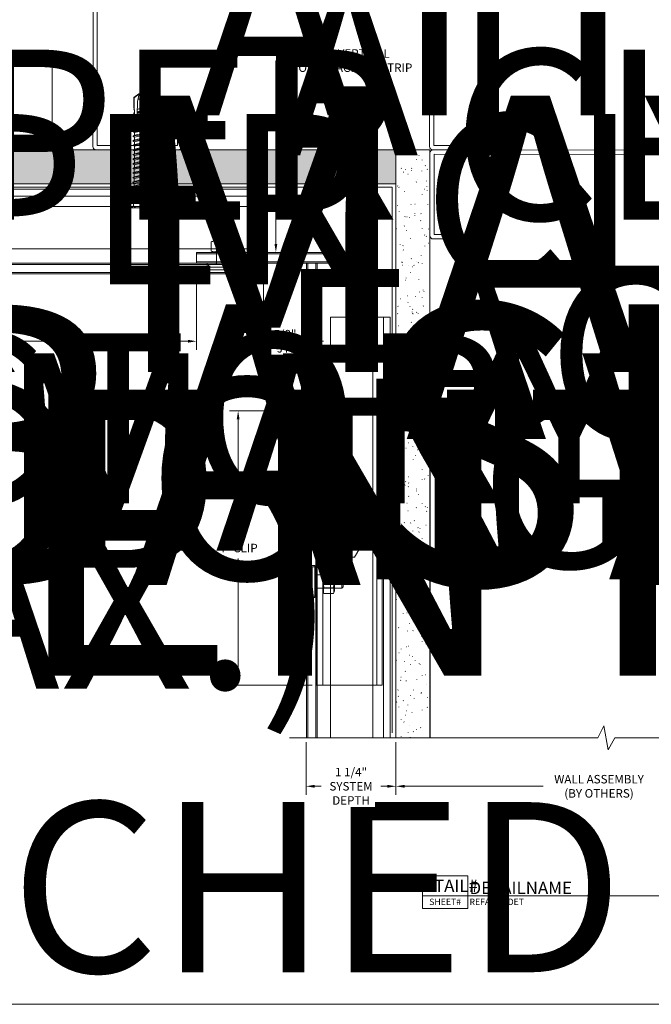
# Model space of a CAD drawing. Units: inches. Extents: x 0 to 36421, y -3 to 11861.
# Drawn here: x 35790 to 35799, y 11831 to 11845 of the extents above; entities that cross this region are included whole.
import ezdxf
from ezdxf.enums import TextEntityAlignment as Align

# ---------------------------------------------------------------- set-up
doc = ezdxf.new("R2018")
doc.units = ezdxf.units.IN
doc.header["$MEASUREMENT"] = 0
doc.header["$PDSIZE"] = -100
doc.layers.get('0').update_dxf_attribs({"lineweight": 0})
doc.styles.add('(1) 1in_1in', font='arial.ttf', dxfattribs={"height": 0.125})
doc.styles.get("Standard").update_dxf_attribs({"font": 'arial.ttf'})
doc.styles.add('std-12', font='REFSAN.TTF')
pattern_1 = [(0, (-2.315965455937576, 0.01), (0.005, 0.5), [0.005, -0.5]), (10, (-2.155965455937576, 0.02), (-0.08190005006840413, 0.4932721173944387), [0.004999999999999997, -0.4999999999999998]), (20, (-2.245965455937576, 0.13), (-0.1663116085589048, 0.4715564111095826), [0.005, -0.5]), (30, (-2.135965455937575, 0.21), (-0.2456698729810778, 0.4355127018922194), [0.005, -0.5]), (40, (-2.265965455937575, 0.24), (-0.3175635826276748, 0.3862361596079217), [0.004999999999999997, -0.4999999999999998]), (49.99999999999999, (-2.225965455937576, 0.36), (-0.3798082835110563, 0.3252240270588646), [0.005, -0.5]), (59.99999999999999, (-2.295965455937576, 0.45), (-0.4305127018922193, 0.2543301270189223), [0.005, -0.5]), (70, (-2.135965455937575, 0.44), (-0.4681362096763258, 0.175708534766764), [0.004999999999999997, -0.4999999999999998]), (80, (-2.015965455937575, 0.46), (-0.4915356356177694, 0.09174812759852624), [0.004999999999999997, -0.4999999999999998]), (90, (-1.955965455937576, 0.34), (-0.5, 0.00500000000000003), [0.005, -0.5]), (99.99999999999994, (-1.855965455937576, 0.33), (-0.4932721173944387, -0.08190005006840412), [0.004999999999999998, -0.4999999999999999]), (110, (-1.855965455937576, 0.15), (-0.4715564111095826, -0.1663116085589048), [0.004999999999999999, -0.4999999999999999]), (120, (-1.945965455937575, 0.09), (-0.4355127018922194, -0.2456698729810777), [0.004999999999999997, -0.4999999999999998]), (130, (-2.085965455937576, 0.12), (-0.3862361596079217, -0.3175635826276748), [0.005, -0.5]), (140, (-1.995965455937575, 0.21), (-0.3252240270588646, -0.3798082835110563), [0.005, -0.5]), (150, (-2.085965455937576, 0.3), (-0.2543301270189222, -0.4305127018922194), [0.005, -0.5]), (160.0000000000001, (-1.875965455937576, 0.02), (-0.1757085347667642, -0.4681362096763257), [0.005, -0.5])]

# ---------------------------------------------------------------- blocks, each defined once
blk = doc.blocks.new('*U1039')
at = {"lineweight": 0, "flags": 104}
for tag, p in [('FASTOC2', (-0.06304458532918789, 0.1252387225313372)), ('FASTOC3', (-0.06094389721591997, -0.03322255687093742))]:
    blk.add_attdef(tag, text='', height=0.09375, dxfattribs=at).set_placement(p, align=Align.TOP_RIGHT)
at = {"lineweight": 0}
blk.add_attdef('1', text='', height=0.09375, dxfattribs=at).set_placement((0.1439387347550891, -0.04493639947236261), align=Align.CENTER)
blk = doc.blocks.new('*U1040')
at = {"lineweight": 0, "flags": 104}
for tag, p in [('FASTOC2', (-0.06304458532918789, 0.1252387225313372)), ('FASTOC3', (-0.06094389721591997, -0.03322255687093742))]:
    blk.add_attdef(tag, text='', height=0.09375, dxfattribs=at).set_placement(p, align=Align.TOP_RIGHT)
at = {"lineweight": 0}
blk.add_attdef('1', text='', height=0.09375, dxfattribs=at).set_placement((0.1439387347550891, -0.04493639947236261), align=Align.CENTER)
blk = doc.blocks.new('*U1027')
at = {"lineweight": 0, "flags": 104}
for tag, p in [('FASTOC', (0.3422033770650212, 0.1252387225313372)), ('FASTOC1', (0.3422033770650212, -0.03322255687093742))]:
    blk.add_attdef(tag, text='', height=0.09375, dxfattribs=at).set_placement(p, align=Align.TOP_LEFT)
at = {"lineweight": 0}
blk.add_attdef('1', text='', height=0.09375, dxfattribs=at).set_placement((0.1439387347550891, -0.04493639947236261), align=Align.CENTER)
blk = doc.blocks.new('*U1031')
at = {"lineweight": 0, "flags": 104}
for tag, p in [('FASTOC', (0.3422033770650212, 0.1252387225313372)), ('FASTOC1', (0.3422033770650212, -0.03322255687093742))]:
    blk.add_attdef(tag, text='', height=0.09375, dxfattribs=at).set_placement(p, align=Align.TOP_LEFT)
at = {"lineweight": 0}
blk.add_attdef('1', text='', height=0.09375, dxfattribs=at).set_placement((0.1439387347550891, -0.04493639947236261), align=Align.CENTER)
blk = doc.blocks.new('*U1028')
at = {"lineweight": 0}
blk.add_lwpolyline([(-0.2652514876953646, -1.812239670674619, 0, 0.03125, 0), (-0.2652514876953644, -1.711928315276207, 0, 0, 0), (-0.2652514876953598, 6.938893903907228e-17, 0, 0, 0)], format="xyseb", dxfattribs=at)
at = {"lineweight": 0, "flags": 104}
for tag, p in [('FASTOC', (0.3422033770650212, 0.1252387225313372)), ('FASTOC1', (0.3422033770650212, -0.03322255687093742))]:
    blk.add_attdef(tag, text='', height=0.09375, dxfattribs=at).set_placement(p, align=Align.TOP_LEFT)
at = {"lineweight": 0}
blk.add_attdef('1', text='', height=0.09375, dxfattribs=at).set_placement((0.1439387347550891, -0.04493639947236261), align=Align.CENTER)
blk = doc.blocks.new('*U1029')
at = {"lineweight": 0}
blk.add_lwpolyline([(-0.265251487695365, -2.686002626006974, 0, 0.03125, 0), (-0.2652514876953649, -2.585691270608562, 0, 0, 0), (-0.2652514876953598, 6.938893903907228e-17, 0, 0, 0)], format="xyseb", dxfattribs=at)
at = {"lineweight": 0, "flags": 104}
for tag, p in [('FASTOC', (0.3422033770650212, 0.1252387225313372)), ('FASTOC1', (0.3422033770650212, -0.03322255687093742))]:
    blk.add_attdef(tag, text='', height=0.09375, dxfattribs=at).set_placement(p, align=Align.TOP_LEFT)
at = {"lineweight": 0}
blk.add_attdef('1', text='', height=0.09375, dxfattribs=at).set_placement((0.1439387347550891, -0.04493639947236261), align=Align.CENTER)
blk = doc.blocks.new('*U1030')
at = {"lineweight": 0, "flags": 104}
for tag, p in [('FASTOC2', (-0.06304458532918789, 0.1252387225313372)), ('FASTOC3', (-0.06094389721591997, -0.03322255687093742))]:
    blk.add_attdef(tag, text='', height=0.09375, dxfattribs=at).set_placement(p, align=Align.TOP_RIGHT)
at = {"lineweight": 0}
blk.add_attdef('1', text='', height=0.09375, dxfattribs=at).set_placement((0.1439387347550891, -0.04493639947236261), align=Align.CENTER)
blk = doc.blocks.new('*U1133')
at = {"lineweight": 0, "flags": 104}
for tag, p in [('FASTOC2', (-0.06304458532918789, 0.1252387225313372)), ('FASTOC3', (-0.06094389721591997, -0.03322255687093742))]:
    blk.add_attdef(tag, text='', height=0.09375, dxfattribs=at).set_placement(p, align=Align.TOP_RIGHT)
at = {"lineweight": 0}
blk.add_attdef('1', text='', height=0.09375, dxfattribs=at).set_placement((0.1439387347550891, -0.04493639947236261), align=Align.CENTER)
blk = doc.blocks.new('*U1084')
at = {"lineweight": 0, "flags": 104}
for tag, p in [('FASTOC2', (-0.06304458532918789, 0.1252387225313372)), ('FASTOC3', (-0.06094389721591997, -0.03322255687093742))]:
    blk.add_attdef(tag, text='', height=0.09375, dxfattribs=at).set_placement(p, align=Align.TOP_RIGHT)
at = {"lineweight": 0}
blk.add_attdef('1', text='', height=0.09375, dxfattribs=at).set_placement((0.1439387347550891, -0.04493639947236261), align=Align.CENTER)
blk = doc.blocks.new('*U1077')
at = {"lineweight": 0, "flags": 104}
for tag, p in [('FASTOC2', (-0.06304458532918789, 0.1252387225313372)), ('FASTOC3', (-0.06094389721591997, -0.03322255687093742))]:
    blk.add_attdef(tag, text='', height=0.09375, dxfattribs=at).set_placement(p, align=Align.TOP_RIGHT)
at = {"lineweight": 0}
blk.add_attdef('1', text='', height=0.09375, dxfattribs=at).set_placement((0.1439387347550891, -0.04493639947236261), align=Align.CENTER)
blk = doc.blocks.new('*U882')
at = {"color": 0, "linetype": 'ByBlock', "lineweight": -2}
blk.add_lwpolyline([(-4.4, 3.45), (-3.961181706013968, 4.509401076758504), (-0.4388182939860326, 4.509401076758504), (0, 3.45), (0, -3.45), (-0.4388182939860326, -4.509401076758504), (-3.961181706013968, -4.509401076758504), (-4.4, -3.45)], close=True, dxfattribs=at)
for points in [[(-3.961181706013968, 4.509401076758504, 0.1918189406189355), (-3.961181706013968, 2.309401076758503, 0.09136604152665859), (-3.961181706013968, -2.309401076758503, 0.1918189406189355), (-3.961181706013968, -4.509401076758504)], [(-0.4388182939860326, 4.509401076758504, -0.1918189406189362), (-0.4388182939860326, 2.309401076758503, -0.0913660415266585), (-0.4388182939860326, -2.309401076758503, -0.1918189406189362), (-0.4388182939860326, -4.509401076758504)]]:
    blk.add_lwpolyline(points, format="xyb", dxfattribs=at)
for points in [[(-3.961181706013968, 2.309401076758503), (-0.4388182939860326, 2.309401076758503)], [(-3.961181706013968, -2.309401076758503), (-0.4388182939860326, -2.309401076758503)]]:
    blk.add_lwpolyline(points, dxfattribs=at)
blk = doc.blocks.new('Sonderschraube')
at = {"color": 0, "linetype": 'ByBlock', "lineweight": 0}
blk.add_lwpolyline([(-0.5000000000000284, 5.5), (-1.500000000000028, 5.5), (-1.500000000000028, -5.5), (-0.5000000000000284, -5.5)], close=True, dxfattribs=at)
blk.add_lwpolyline([(-0.5000000000000284, 2.849999999999909, 0.1951487828533234), (-0.4434558761718677, 2.710642863147314), (-0.3034558761718813, 2.56064286314745, 0.2026813802699421), (-0.160000000000025, 2.5), (9.509500000000003, 2.5), (10, 2.009499999999889), (10, -2.009499999999889), (9.509500000000003, -2.5), (-0.160000000000025, -2.5, 0.2026813802699421), (-0.3034558761718813, -2.56064286314745), (-0.4434558761718677, -2.710642863147314, 0.1951487828533234), (-0.5000000000000284, -2.849999999999909)], format="xyb", dxfattribs=at)
for points in [[(0, 2.5), (0, -2.5)], [(9.509500000000003, 2.5), (9.509500000000003, -2.5)]]:
    blk.add_lwpolyline(points, dxfattribs=at)

msp = doc.modelspace()

# ---------------------------------------------------------------- hatches: boundary and pattern name
at = {"transparency": 33554687}
h = msp.add_hatch(dxfattribs=at)
h.set_pattern_fill('GENERAL_TEXTURE', color=256, scale=0.5, style=0, pattern_type=2)
h.set_pattern_definition(pattern_1)
h.paths.add_polyline_path([(35782.36399433697, 11843.31262979024), (35782.36399433697, 11842.81262979024), (35795.65416205658, 11842.81262977563), (35795.65416205658, 11843.31262977563)])
h = msp.add_hatch(dxfattribs=at)
h.set_pattern_fill('GENERAL_TEXTURE', color=256, scale=0.5, style=0, pattern_type=2)
h.set_pattern_definition(pattern_1)
h.paths.add_polyline_path([(35796.15416205644, 11843.31262977563), (35795.65416205644, 11843.31262977563), (35795.65747242662, 11834.6746994907), (35796.15747242662, 11834.6746994907)])

# ---------------------------------------------------------------- linework, layer by layer
for p, q in [((35791.20200889017, 11843.35981755687), (35791.20999189425, 11848.31401824353)), ((35791.2724657524, 11848.29882067301), (35791.26453493586, 11843.37485153252)), ((35796.14942377334, 11843.35981755687), (35796.15740677741, 11848.31401824353)), ((35796.21988063557, 11848.29882067301), (35796.21194981902, 11843.37485153252)), ((35790.60791381016, 11844.6113993845), (35790.13661439833, 11844.6113993845)), ((35793.89256122678, 11844.62079550376), (35794.03805223447, 11844.62079550376)), ((35791.80653990027, 11844.07936943059), (35791.87876220988, 11844.13469540415)), ((35791.80653990027, 11843.92636820513), (35791.80653990027, 11844.07936943059)), ((35791.81179658727, 11844.07921972095), (35791.8860221042, 11844.13445963)), ((35791.81179658727, 11844.07921972095), (35791.81179658727, 11843.91175769745)), ((35791.88591830667, 11844.13469540415), (35791.8596111917, 11844.0207467703)), ((35791.89131836921, 11844.13469540415), (35791.87876220988, 11844.13469540415)), ((35791.89131836921, 11844.13469540415), (35791.87876220988, 11844.13469540415)), ((35791.96416817237, 11844.08022887499), (35791.89131836921, 11844.13469540415)), ((35791.96416817237, 11843.91579641494), (35791.96416817237, 11844.08022887499)), ((35791.80518438449, 11843.90182964942), (35791.80642352068, 11843.90319169434)), ((35791.80521787958, 11843.90439644413), (35791.8133580518, 11843.90741774158)), ((35791.80521787958, 11843.90439644413), (35791.81446545211, 11843.90443411307)), ((35791.80642352068, 11843.90319169434), (35791.80521787958, 11843.90439644413)), ((35791.8133580518, 11843.90741774158), (35791.80653990027, 11843.92636820513)), ((35791.8596111917, 11844.0207467703), (35791.85227874133, 11843.82935291042)), ((35791.85513504183, 11843.90576858263), (35791.88221240834, 11843.9145300113)), ((35791.85565080253, 11843.91118005652), (35791.8809230066, 11843.91478770013)), ((35791.88221240834, 11843.9145300113), (35791.85565080253, 11843.91246850067)), ((35791.85590868288, 11843.90834547093), (35791.87885996382, 11843.91324156716)), ((35791.9594398175, 11843.89550479899), (35791.96416817237, 11843.91579641494)), ((35791.83081704118, 11843.78769207887), (35791.79385494987, 11843.78146780218)), ((35791.79443257859, 11843.78159668558), (35791.81715844783, 11843.79471747231)), ((35791.79443257859, 11843.78159668558), (35791.81715844783, 11843.76847589886)), ((35791.81670557907, 11843.86377334337), (35791.80466153268, 11843.85316283132)), ((35791.81675671739, 11843.85597549638), (35791.80466153268, 11843.85316283132)), ((35791.81179658727, 11843.85482204689), (35791.80466153268, 11843.85316283132)), ((35791.80509581538, 11843.84717515071), (35791.80466153268, 11843.85316283132)), ((35791.80509581538, 11843.84717515071), (35791.80519759048, 11843.84577192462)), ((35791.81688053346, 11843.83709535287), (35791.80514670293, 11843.84647353767)), ((35791.80518438449, 11843.90182964942), (35791.81541429998, 11843.90187766665)), ((35791.80518438449, 11843.90182964942), (35791.81638055822, 11843.89733427456)), ((35791.81680832121, 11843.84810666641), (35791.8058726831, 11843.84589330292)), ((35791.80724867232, 11843.85544203845), (35791.80730048999, 11843.85377650554)), ((35791.81670557907, 11843.86377334337), (35791.81638055822, 11843.89733427456)), ((35791.82025477041, 11843.79540833929), (35791.81658081911, 11843.7945885889)), ((35791.81710120781, 11843.80344573938), (35791.81670557907, 11843.86377334337)), ((35791.81699439241, 11843.80373352826), (35791.81869818102, 11843.79914307233)), ((35791.81869818102, 11843.79914307233), (35791.81699439241, 11843.80373352826)), ((35791.81699439241, 11843.80373352826), (35791.81715844783, 11843.79471747231)), ((35791.95643232216, 11843.79955138207), (35791.81715844783, 11843.76847589886)), ((35791.81715844783, 11843.76847589886), (35791.81715844783, 11843.72772486121)), ((35791.95643232216, 11843.75880034442), (35791.81715844783, 11843.72772486121)), ((35791.9791581914, 11843.81267216879), (35791.842550036, 11843.78966787093)), ((35791.95643232216, 11843.82579295552), (35791.85023013408, 11843.8020965923)), ((35791.85227874133, 11843.82935291042), (35791.85028106184, 11843.80309917727)), ((35791.95638056587, 11843.86858063002), (35791.85227874133, 11843.84535291042)), ((35791.96711994796, 11843.87852960677), (35791.85266225382, 11843.85536347067)), ((35791.96623464614, 11843.89073572182), (35791.85300866792, 11843.86440567724)), ((35791.9594398175, 11843.89550479899), (35791.85329274459, 11843.87182073335)), ((35791.95638056587, 11843.86858063002), (35791.96711994796, 11843.87852960677)), ((35791.95638056587, 11843.8257814074), (35791.95638056587, 11843.86858063002)), ((35791.9791581914, 11843.81267216879), (35791.95643232216, 11843.82579295552)), ((35791.9791581914, 11843.81267216879), (35791.95643232216, 11843.79955138207)), ((35791.95643232216, 11843.75880034442), (35791.95643232216, 11843.79955138207)), ((35791.9791581914, 11843.74567955769), (35791.95643232216, 11843.75880034442)), ((35791.9594398175, 11843.89550479899), (35791.96623464614, 11843.89073572182)), ((35791.96416817237, 11843.89025517533), (35791.96416817237, 11843.89218611497)), ((35791.96416817237, 11843.87755340121), (35791.96416817237, 11843.87793217)), ((35791.96711994796, 11843.87852960677), (35791.96623464614, 11843.89073572182)), ((35791.97858056268, 11843.67855806318), (35791.79327732115, 11843.64735369657)), ((35791.79327732115, 11843.64735369657), (35791.8160031904, 11843.63423290984)), ((35791.9791581914, 11843.74567955769), (35791.79385494987, 11843.71447519107)), ((35791.79385494987, 11843.71447519107), (35791.81658081911, 11843.70135440435)), ((35791.79385494987, 11843.64748257997), (35791.81658081911, 11843.6606033667)), ((35791.79443257859, 11843.71460407448), (35791.81715844783, 11843.72772486121)), ((35791.95585469343, 11843.66543727646), (35791.8160031904, 11843.63423290984)), ((35791.8160031904, 11843.63423290984), (35791.8160031904, 11843.59348187219)), ((35791.95527706472, 11843.6245573554), (35791.8160031904, 11843.59348187219)), ((35791.95643232216, 11843.73255877097), (35791.81658081911, 11843.70135440435)), ((35791.81658081911, 11843.70135440435), (35791.81658081911, 11843.6606033667)), ((35791.95585469343, 11843.69167884991), (35791.81658081911, 11843.6606033667)), ((35791.95527706472, 11843.6245573554), (35791.95527706472, 11843.66530839305)), ((35791.97800293397, 11843.61143656868), (35791.95527706472, 11843.6245573554)), ((35791.95585469343, 11843.69167884991), (35791.95585469343, 11843.73242988756)), ((35791.97858056268, 11843.67855806318), (35791.95585469343, 11843.69167884991)), ((35791.97858056268, 11843.67855806318), (35791.95585469343, 11843.66543727646)), ((35791.9791581914, 11843.74567955769), (35791.95643232216, 11843.73255877097)), ((35792.44783078727, 11843.37485153252), (35792.44783078727, 11843.62278254843)), ((35792.44783078727, 11843.62278254843), (35792.51033078727, 11843.62278254843)), ((35792.51033078727, 11843.62278254843), (35792.51033078727, 11843.35973575944)), ((35797.39524567044, 11843.37485153252), (35797.39524567044, 11843.62278254843)), ((35797.39524567044, 11843.62278254843), (35797.45774567044, 11843.62278254843)), ((35797.45774567044, 11843.62278254843), (35797.45774567044, 11843.35973575944)), ((35791.97742530525, 11843.47661112321), (35791.79212206372, 11843.4454067566)), ((35791.97800293397, 11843.61143656868), (35791.79269969244, 11843.58023220206)), ((35791.79269969244, 11843.58023220206), (35791.81542556168, 11843.56711141533)), ((35791.97800293397, 11843.54398158007), (35791.79269969244, 11843.51277721345)), ((35791.79269969244, 11843.51277721345), (35791.81542556168, 11843.49965642673)), ((35791.79327732115, 11843.58036108547), (35791.8160031904, 11843.59348187219)), ((35791.79327732115, 11843.51290609686), (35791.8160031904, 11843.52602688359)), ((35791.95527706472, 11843.59831578195), (35791.81542556168, 11843.56711141533)), ((35791.81542556168, 11843.56711141533), (35791.81542556168, 11843.52569338949)), ((35791.95527706472, 11843.53086079335), (35791.81542556168, 11843.49965642673)), ((35791.81542556168, 11843.49965642673), (35791.81542556168, 11843.45865642673)), ((35791.95469943601, 11843.48973190994), (35791.81542556168, 11843.45865642673)), ((35791.95527706472, 11843.5571023668), (35791.8160031904, 11843.52602688359)), ((35791.97742530525, 11843.47661112321), (35791.95469943601, 11843.48973190994)), ((35791.97742530525, 11843.47661112321), (35791.95469943601, 11843.46349033649)), ((35791.97800293397, 11843.61143656868), (35791.95527706472, 11843.59831578195)), ((35791.95527706472, 11843.5571023668), (35791.95527706472, 11843.59831578195)), ((35791.97800293397, 11843.54398158007), (35791.95527706472, 11843.5571023668)), ((35791.97800293397, 11843.54398158007), (35791.95527706472, 11843.53086079335)), ((35791.95527706472, 11843.48939841584), (35791.95527706472, 11843.53086079335)), ((35791.26453493586, 11843.37485153252), (35792.44783078727, 11843.37485153252)), ((35791.79212206372, 11843.4454067566), (35791.81484793296, 11843.43228596987)), ((35791.97742530525, 11843.4093607453), (35791.79212206372, 11843.37815637868)), ((35791.79212206372, 11843.37815637868), (35791.81484793296, 11843.36503559195)), ((35791.97742530525, 11843.3423681342), (35791.79212206372, 11843.31116376758)), ((35791.79269969244, 11843.44553564), (35791.81542556168, 11843.45865642673)), ((35791.79269969244, 11843.37828526209), (35791.81542556168, 11843.39140604881)), ((35791.79269969244, 11843.31129265099), (35791.81542556168, 11843.32441343771)), ((35791.95469943601, 11843.46349033649), (35791.81484793296, 11843.43228596987)), ((35791.81484793296, 11843.43228596987), (35791.81484793296, 11843.39153493222)), ((35791.95469943601, 11843.39623995857), (35791.81484793296, 11843.36503559195)), ((35791.95469943601, 11843.32924734747), (35791.81484793296, 11843.29804298085)), ((35791.95469943601, 11843.42248153202), (35791.81542556168, 11843.39140604881)), ((35791.81542556168, 11843.36516447536), (35791.81542556168, 11843.32441343771)), ((35791.95469943601, 11843.35548892092), (35791.81542556168, 11843.32441343771)), ((35791.95412180728, 11843.42261041543), (35791.95412180728, 11843.46336145308)), ((35791.97742530525, 11843.4093607453), (35791.95469943601, 11843.42248153202)), ((35791.97742530525, 11843.4093607453), (35791.95469943601, 11843.39623995857)), ((35791.95469943601, 11843.35548892092), (35791.95469943601, 11843.39623995857)), ((35791.97742530525, 11843.3423681342), (35791.95469943601, 11843.35548892092)), ((35791.97742530525, 11843.3423681342), (35791.95469943601, 11843.32924734747)), ((35791.95469943601, 11843.28803393232), (35791.95469943601, 11843.32924734747)), ((35796.21194981902, 11843.37485153252), (35797.39524567044, 11843.37485153252)), ((35796.15416205658, 11843.31262977563), (35782.36399433697, 11843.31262977563)), ((35792.46294656035, 11843.31235153252), (35791.24939304648, 11843.31235153252)), ((35791.97627004782, 11843.2067911688), (35791.79096680629, 11843.17558680218)), ((35791.97684767653, 11843.2745796515), (35791.791544435, 11843.24337528488)), ((35791.791544435, 11843.24337528488), (35791.81427030425, 11843.23025449816)), ((35791.791544435, 11843.17571568559), (35791.81427030425, 11843.18883647232)), ((35791.79212206372, 11843.31116376758), (35791.81484793296, 11843.29804298085)), ((35791.79212206372, 11843.24350416829), (35791.81484793296, 11843.25662495501)), ((35791.95354417857, 11843.19367038207), (35791.81369267553, 11843.16246601546)), ((35791.95412180728, 11843.26145886477), (35791.81427030425, 11843.23025449816)), ((35791.81427030425, 11843.23025449816), (35791.81427030425, 11843.18883647232)), ((35791.95354417857, 11843.21991195552), (35791.81427030425, 11843.18883647232)), ((35791.81484793296, 11843.29804298085), (35791.81484793296, 11843.25662495501)), ((35791.95412180728, 11843.28770043822), (35791.81484793296, 11843.25662495501)), ((35791.97627004782, 11843.2067911688), (35791.95354417857, 11843.21991195552)), ((35791.97627004782, 11843.2067911688), (35791.95354417857, 11843.19367038207)), ((35791.95354417857, 11843.15245696692), (35791.95354417857, 11843.19367038207)), ((35791.97684767653, 11843.2745796515), (35791.95412180728, 11843.28770043822)), ((35791.97684767653, 11843.2745796515), (35791.95412180728, 11843.26145886477)), ((35791.95412180728, 11843.22024544962), (35791.95412180728, 11843.26145886477)), ((35796.15416205658, 11834.6746994907), (35796.15416205658, 11843.31262977563)), ((35796.15416205658, 11842.05169210545), (35796.15416205658, 11843.26524561932)), ((35797.41036144351, 11843.31235153252), (35796.19680792964, 11843.31235153252)), ((35796.20162808093, 11843.31262977563), (35801.07742643388, 11843.30464821106)), ((35801.06222886337, 11843.24217435291), (35796.21666205658, 11843.25010372994)), ((35796.21666205658, 11843.25010372994), (35796.21666205658, 11842.06680787853)), ((35791.97511479038, 11843.0712142034), (35791.78981154885, 11843.04000983679)), ((35791.78981154885, 11843.04000983679), (35791.8125374181, 11843.02688905006)), ((35791.9756924191, 11843.1390026861), (35791.79038917757, 11843.10779831948)), ((35791.79038917757, 11843.10779831948), (35791.81311504681, 11843.09467753276)), ((35791.79038917757, 11843.04013872019), (35791.81311504681, 11843.05325950692)), ((35791.79096680629, 11843.17558680218), (35791.81369267553, 11843.16246601546)), ((35791.79096680629, 11843.10792720289), (35791.81369267553, 11843.12104798962)), ((35791.95238892114, 11843.05809341668), (35791.8125374181, 11843.02688905006)), ((35791.95296654986, 11843.12588189938), (35791.81311504681, 11843.09467753276)), ((35791.81311504681, 11843.09467753276), (35791.81311504681, 11843.05325950692)), ((35791.95238892114, 11843.08433499013), (35791.81311504681, 11843.05325950692)), ((35791.81369267553, 11843.16246601546), (35791.81369267553, 11843.12104798962)), ((35791.95296654986, 11843.15212347283), (35791.81369267553, 11843.12104798962)), ((35791.97511479038, 11843.0712142034), (35791.95238892114, 11843.08433499013)), ((35791.97511479038, 11843.0712142034), (35791.95238892114, 11843.05809341668)), ((35791.95238892114, 11843.01688000153), (35791.95238892114, 11843.05809341668)), ((35791.9756924191, 11843.1390026861), (35791.95296654986, 11843.15212347283)), ((35791.9756924191, 11843.1390026861), (35791.95296654986, 11843.12588189938)), ((35791.95296654986, 11843.08466848422), (35791.95296654986, 11843.12588189938)), ((35791.97395953295, 11842.93563723801), (35791.78865629142, 11842.90443287139)), ((35791.78865629142, 11842.90443287139), (35791.81138216067, 11842.89131208466)), ((35791.97453716167, 11843.0034257207), (35791.78923392014, 11842.97222135409)), ((35791.78923392014, 11842.97222135409), (35791.81195978938, 11842.95910056736)), ((35791.78923392014, 11842.9045617548), (35791.81195978938, 11842.91768254152)), ((35791.78981154885, 11842.9723502375), (35791.8125374181, 11842.98547102422)), ((35791.95123366371, 11842.92251645128), (35791.81138216067, 11842.89131208466)), ((35791.81138216067, 11842.89131208466), (35791.81138216067, 11842.84989405883)), ((35791.95181129242, 11842.99030493398), (35791.81195978938, 11842.95910056736)), ((35791.81195978938, 11842.95910056736), (35791.81195978938, 11842.91768254152)), ((35791.95123366371, 11842.94875802473), (35791.81195978938, 11842.91768254152)), ((35791.8125374181, 11843.02688905006), (35791.8125374181, 11842.98547102422)), ((35791.95181129242, 11843.01654650743), (35791.8125374181, 11842.98547102422)), ((35791.97395953295, 11842.93563723801), (35791.95123366371, 11842.94875802473)), ((35791.97395953295, 11842.93563723801), (35791.95123366371, 11842.92251645128)), ((35791.95123366371, 11842.88130303613), (35791.95123366371, 11842.92251645128)), ((35791.97453716167, 11843.0034257207), (35791.95181129242, 11843.01654650743)), ((35791.97453716167, 11843.0034257207), (35791.95181129242, 11842.99030493398)), ((35791.95181129242, 11842.94909151883), (35791.95181129242, 11842.99030493398)), ((35791.97280427552, 11842.80006027261), (35791.78750103398, 11842.76885590599)), ((35791.78750103398, 11842.76885590599), (35791.81022690323, 11842.75573511927)), ((35791.97338190423, 11842.86784875531), (35791.78807866271, 11842.83664438869)), ((35791.78807866271, 11842.83664438869), (35791.81080453195, 11842.82352360197)), ((35791.78807866271, 11842.7689847894), (35791.81080453195, 11842.78210557613)), ((35791.78865629142, 11842.8367732721), (35791.81138216067, 11842.84989405883)), ((35791.95007840627, 11842.78693948588), (35791.81022690323, 11842.75573511927)), ((35791.81022690323, 11842.75573511927), (35791.81022690323, 11842.71766036448)), ((35791.95007840627, 11842.74886473109), (35791.81022690323, 11842.71766036448)), ((35791.95065603499, 11842.85472796858), (35791.81080453195, 11842.82352360197)), ((35791.81080453195, 11842.82352360197), (35791.81080453195, 11842.78210557613)), ((35791.95007840627, 11842.81318105934), (35791.81080453195, 11842.78210557613)), ((35791.95065603499, 11842.88096954204), (35791.81138216067, 11842.84989405883)), ((35791.97280427552, 11842.80006027261), (35791.95007840627, 11842.81318105934)), ((35791.97280427552, 11842.80006027261), (35791.95007840627, 11842.78693948588)), ((35791.95007840627, 11842.74886473109), (35791.95007840627, 11842.78693948588)), ((35791.96902161831, 11842.73792786253), (35791.95007840627, 11842.74886473109)), ((35791.97338190423, 11842.86784875531), (35791.95065603499, 11842.88096954204)), ((35791.97338190423, 11842.86784875531), (35791.95065603499, 11842.85472796858)), ((35791.95065603499, 11842.81351455343), (35791.95065603499, 11842.85472796858)), ((35782.36399433697, 11842.73311928958), (35793.68072107779, 11842.73314505875)), ((35792.07541830667, 11842.63469540415), (35791.69641830667, 11842.63469540415)), ((35792.07291830667, 11842.60969540415), (35791.69891830668, 11842.60969540415)), ((35791.71141830667, 11842.5069169949), (35791.71141830667, 11842.60969540415)), ((35791.77691830668, 11842.63469540415), (35791.80941830667, 11842.66719540415)), ((35791.96512366954, 11842.73445055931), (35791.7969992451, 11842.70613904066)), ((35791.7969992451, 11842.7100233725), (35791.81022690323, 11842.71766036448)), ((35791.7969992451, 11842.70613904066), (35791.7969992451, 11842.7100233725)), ((35791.79728873792, 11842.70158706584), (35791.7969992451, 11842.70613904066)), ((35791.96790444295, 11842.73291502472), (35791.79728873792, 11842.70158706584)), ((35791.80655223913, 11842.69867782681), (35791.79728873792, 11842.70158706584)), ((35791.79944350844, 11842.60969540415), (35791.79944350844, 11842.49700632827)), ((35791.95185425596, 11842.72486186418), (35791.8064946133, 11842.69869592443)), ((35791.80941830667, 11842.69783816252), (35791.811051654, 11842.6994712541)), ((35791.80941830667, 11842.66719540415), (35791.80941830667, 11842.69783816252)), ((35791.96241830668, 11842.66719540415), (35791.80941830667, 11842.66719540415)), ((35791.96790444295, 11842.73291502472), (35791.95079814445, 11842.7243319616)), ((35791.96241830668, 11842.70249656831), (35791.95079814445, 11842.7243319616)), ((35791.96241830668, 11842.66719540415), (35791.96241830668, 11842.70249656831)), ((35791.99491830668, 11842.63469540415), (35791.96241830668, 11842.66719540415)), ((35791.96505379188, 11842.73438822247), (35791.96902161831, 11842.73792786253)), ((35791.96790444295, 11842.73291502472), (35791.96505379188, 11842.73438822247)), ((35791.97291821968, 11842.60969540415), (35791.97291821968, 11842.49700632827)), ((35792.06041830668, 11842.5069169949), (35792.06041830668, 11842.60969540415)), ((35793.68072107779, 11841.85760073029), (35793.68072107779, 11842.73314505875)), ((35782.36399433697, 11842.48115064958), (35793.68072107779, 11842.48117641875)), ((35792.03971475281, 11842.46269540415), (35791.73212186054, 11842.46269540415)), ((35796.21666205658, 11842.06680787853), (35796.46459307249, 11842.06680787853)), ((35796.46459307249, 11842.06680787853), (35796.46459307249, 11842.00430787853)), ((35796.46459307249, 11842.00430787853), (35796.20154628349, 11842.00430787853)), ((35793.68072107779, 11841.85760073029), (35782.36399433697, 11841.85757496113)), ((35792.72705063253, 11841.80658936235), (35792.72705063253, 11841.78690431235)), ((35792.72705063253, 11841.64910896234), (35792.72705063253, 11841.80658936235)), ((35792.72705063253, 11841.80658936235), (35794.73492573253, 11841.80658936235)), ((35792.72705063253, 11841.78690431235), (35792.72705063253, 11841.66879401234)), ((35792.72705063253, 11841.66879401234), (35792.72705063253, 11841.78690431235)), ((35792.72705063253, 11841.78690431235), (35794.73492573253, 11841.78690431235)), ((35794.73492573253, 11841.80658936235), (35794.73492573253, 11841.64910896234)), ((35794.73492573253, 11841.78690431235), (35794.73492573253, 11841.66879401234)), ((35782.36399433697, 11841.64910914122), (35793.71130312244, 11841.64910857392)), ((35793.7113031237, 11841.62942272302), (35782.36399433697, 11841.6294220879)), ((35792.72705063253, 11841.66879401234), (35792.72705063253, 11841.64910896234)), ((35794.73492573253, 11841.66879401234), (35792.72705063253, 11841.66879401234)), ((35793.71130312909, 11841.64910896234), (35792.72705063253, 11841.64910896234)), ((35792.72705063253, 11841.60629396308), (35792.72705063253, 11840.37610885105)), ((35793.35697223253, 11841.64910896234), (35792.88453103253, 11841.64910896234)), ((35792.88453103253, 11841.64910896234), (35792.88453103253, 11841.55068371234)), ((35793.35697223253, 11841.55068371234), (35793.35697223253, 11841.64910896234)), ((35793.71130313252, 11841.49162854739), (35793.71130312244, 11841.64910896234)), ((35794.73492573253, 11841.64910896234), (35793.71130312909, 11841.64910896234)), ((35794.34122472245, 11841.64910879656), (35794.34114072564, 11834.6746994907)), ((35794.3608257743, 11834.6746994907), (35794.36090977202, 11841.64910879656)), ((35794.47901861466, 11841.64910879656), (35794.47893480091, 11834.6746994907)), ((35794.4986218401, 11834.6746994907), (35794.49872717685, 11841.64910879656)), ((35782.36399433697, 11841.51131305095), (35793.71130313126, 11841.51131388191)), ((35793.71130313252, 11841.49162883233), (35782.36399433697, 11841.49162800235)), ((35792.88453103253, 11841.55068371234), (35793.35697223253, 11841.55068371234)), ((35793.71130313252, 11841.42912849813), (35793.71130313252, 11840.37610885105)), ((35794.69449314619, 11840.8529538678), (35794.69443002953, 11834.6746994907)), ((35794.69449314621, 11840.8529538678), (35795.57003747466, 11840.85295386804)), ((35795.318005718, 11834.6746994907), (35795.31806883465, 11840.85295386797)), ((35795.569974358, 11834.6746994907), (35795.57003747466, 11840.85295386804)), ((35794.34122472245, 11840.56360885105), (35794.34122472245, 11840.62610885105)), ((35792.60205063253, 11840.50110885105), (35790.18603937741, 11840.50110885105)), ((35793.58630313252, 11840.50110885105), (35793.46130313252, 11840.50110885105)), ((35794.46622472245, 11840.50110885105), (35794.59122472245, 11840.50110885105)), ((35794.4234533971, 11839.47843928029), (35793.2129532231, 11839.47844872983)), ((35794.4859547524, 11839.47843879239), (35794.48592328505, 11835.44743379252)), ((35795.45577746388, 11839.47843122163), (35794.4859547524, 11839.47843879239)), ((35795.45574599654, 11835.44742622176), (35795.45577746388, 11839.47843122163)), ((35793.33795224731, 11839.35344775405), (35793.33793869657, 11837.61757690488)), ((35794.36783071642, 11837.71884286445), (35794.36783440444, 11838.19128406443)), ((35794.36783440444, 11838.19128406443), (35794.46625965444, 11838.1912832961)), ((35794.46625965444, 11838.1912832961), (35794.46625596641, 11837.71884209612)), ((35794.46625596641, 11837.71884209612), (35794.36783071642, 11837.71884286445)), ((35794.89428783314, 11837.59554271864), (35794.81772529179, 11837.46293250707)), ((35795.04741291582, 11837.59554271864), (35794.89428783314, 11837.59554271864)), ((35795.12397545717, 11837.46293250707), (35795.04741291582, 11837.59554271864)), ((35794.81772529179, 11837.46293250707), (35794.89428783313, 11837.33032229551)), ((35795.04741291582, 11837.33032229551), (35795.12397545717, 11837.46293250707)), ((35793.33792273162, 11835.57244275416), (35793.33793628236, 11837.30831360338)), ((35794.89428783313, 11837.33032229551), (35795.04741291582, 11837.33032229551)), ((35794.36782303302, 11836.73459036448), (35794.36782672105, 11837.20703156446)), ((35794.36782672105, 11837.20703156446), (35794.46625197105, 11837.20703079613)), ((35794.46625197105, 11837.20703079613), (35794.46624828301, 11836.73458959615)), ((35794.46624828301, 11836.73458959615), (35794.36782303302, 11836.73459036448)), ((35794.4234219998, 11835.44743428042), (35793.21292175582, 11835.44744372996)), ((35794.48592328505, 11835.44743379252), (35795.45574599654, 11835.44742622176)), ((35794.33647064303, 11834.61218819944), (35794.33647064303, 11833.83831970803)), ((35795.65747242662, 11834.6121994907), (35795.65747242662, 11833.83831970803)), ((35795.65747243098, 11834.6121881318), (35795.65747243098, 11833.83831970803)), ((35794.46147064303, 11833.96331970803), (35794.55848926798, 11833.96331970803)), ((35795.53247243098, 11833.96331970803), (35795.43545379731, 11833.96331970803)), ((35795.78247242662, 11833.96331970803), (35797.81930918399, 11833.96331970803)), ((35796.04706023837, 11832.35401354097), (35796.71308961582, 11832.35401354097)), ((35796.71308961582, 11832.35401354097), (35799.99729400693, 11832.35401354097)), ((35780.43678054228, 11830.76038539638), (35809.83759205275, 11830.76038539638))]:
    msp.add_line(p, q)
for p, q in [((35782.36399433697, 11843.31262979024), (35795.65416205658, 11843.31262977563)), ((35795.65416205644, 11843.31262977563), (35795.65747242662, 11834.6746994907)), ((35796.15416205644, 11843.31262977563), (35796.15747242662, 11834.6746994907)), ((35782.36399433697, 11842.81262979024), (35795.65416205658, 11842.81262977563))]:
    msp.add_line(p, q, dxfattribs=at)
at = {"ltscale": 0.5}
for p, q in [((35782.97885932963, 11842.76437901872), (35795.60113464088, 11842.76437901872)), ((35795.60113464088, 11842.76437901872), (35795.60113464088, 11834.74731077122)), ((35782.36399433697, 11842.63469403958), (35793.68072107779, 11842.63471980875)), ((35795.47154910801, 11834.6746994907), (35795.47161222467, 11840.85295386801)), ((35794.58438000239, 11839.47843802405), (35794.58434853506, 11835.44743302418)), ((35795.37703726388, 11839.47843183631), (35795.37700579654, 11835.44742683643))]:
    msp.add_line(p, q, dxfattribs=at)
at = {"ltscale": 0.1}
for p, q in [((35798.62380928164, 11834.6746994907), (35798.71104844574, 11834.85276553001)), ((35798.71104844574, 11834.85276553001), (35798.77535524306, 11834.49953777518)), ((35794.09114072543, 11834.67468213389), (35798.62380928164, 11834.6746994907)), ((35798.77535524306, 11834.49953777518), (35798.87076132627, 11834.67454577999)), ((35798.87076132627, 11834.67454577999), (35801.87311729199, 11834.67454577999))]:
    msp.add_line(p, q, dxfattribs=at)
for points in [[(35790.60791381016, 11843.43762977563), (35790.60791381016, 11844.6113993845)], [(35793.8925612286, 11841.93158936235), (35793.89256122678, 11844.62079550376)], [(35793.02232638253, 11842.02349892829), (35793.21917688253, 11842.02349892829)], [(35793.0298302812, 11841.96254148223), (35793.0298302812, 11841.82386568246)], [(35793.21167298386, 11841.96254148223), (35793.21167298386, 11841.82386568246)], [(35793.02232638253, 11841.64910896234), (35793.21917688253, 11841.64910896234)]]:
    msp.add_lwpolyline(points)
at = {"transparency": 33554687}
for points in [[(35782.36399433697, 11843.31262979024), (35782.36399433697, 11842.81262979024), (35795.65416205658, 11842.81262977563), (35795.65416205658, 11843.31262977563)], [(35796.15416205644, 11843.31262977563), (35795.65416205644, 11843.31262977563), (35795.65747242662, 11834.6746994907), (35796.15747242662, 11834.6746994907)]]:
    msp.add_lwpolyline(points, close=True, dxfattribs=at)
for points in [[(35793.00854684753, 11841.62942391234, 0.1951487828533234), (35793.01403335194, 11841.63165006015), (35793.01993886694, 11841.63716187415, 0.2026813802699421), (35793.02232638253, 11841.64280974634), (35793.02232638253, 11842.02349892829), (35793.04163741658, 11842.04280996234), (35793.19986584848, 11842.04280996234), (35793.21917688253, 11842.02349892829), (35793.21917688253, 11841.64280974634, 0.2026813802699421), (35793.22156439812, 11841.63716187415), (35793.22746991312, 11841.63165006015, 0.1951487828533234), (35793.23295641753, 11841.62942391234)], [(35793.29828720386, 11841.96254148223, 0.1918189406189355), (35793.21167298386, 11841.96254148223, 0.09136604152665859), (35793.0298302812, 11841.96254148223, 0.1918189406189355), (35792.9432160612, 11841.96254148223)], [(35793.29828720386, 11841.82386568246, -0.1918189406189362), (35793.21167298386, 11841.82386568246, -0.0913660415266585), (35793.0298302812, 11841.82386568246, -0.1918189406189362), (35792.9432160612, 11841.82386568246)]]:
    msp.add_lwpolyline(points, format="xyb")
for points in [[(35793.25657847753, 11841.97981780235), (35793.29828720386, 11841.96254148223), (35793.29828720386, 11841.82386568246), (35793.25657847753, 11841.80658936235), (35792.98492478753, 11841.80658936235), (35792.9432160612, 11841.82386568246), (35792.9432160612, 11841.96254148223), (35792.98492478753, 11841.97981780235)], [(35792.90421608253, 11841.62942391234), (35792.90421608253, 11841.59005381234), (35793.33728718253, 11841.59005381234), (35793.33728718253, 11841.62942391234)], [(35796.04706023837, 11832.6454013936), (35796.71308961582, 11832.6454013936), (35796.71308961582, 11832.1693902494), (35796.04706023837, 11832.1693902494)]]:
    msp.add_lwpolyline(points, close=True)
for centre, radius, start, end in [((35791.91124731893, 11844.1078931478), 0.05971539767157899, 226.0522334168492, 332.4017692673206), ((35791.80550672563, 11843.75577003977), 0.02952261263161622, 77.75380641409913, 78.13274781877423), ((35791.83420249799, 11843.80341332521), 0.01608163251294947, 195.3988063065736, 358.8806797927928), ((35791.24939304648, 11843.35973575944), 0.04738422691661981, 179.9010926193356, 270.0000000087979), ((35792.46294656036, 11843.35973575944), 0.04738422691298183, 269.9999999912021, 359.9999999978005), ((35796.19680792964, 11843.35973575944), 0.04738422691298183, 179.9010926149367, 270), ((35797.41036144352, 11843.35973575944), 0.04738422692025779, 269.9999999912021, 359.9999999934016), ((35796.2015462835, 11843.26524561932), 0.04738422692025779, 89.90109261935456, 179.9999999978005), ((35791.69891830668, 11842.62219540415), 0.0125, 90, 180), ((35791.69891830668, 11842.62219540415), 0.0125, 180, 270), ((35792.07291830667, 11842.62219540415), 0.0125, 0, 90), ((35792.07291830667, 11842.62219540415), 0.0125, 270, 0), ((35791.80990438509, 11842.52606869659), 0.1003309290254518, 191.0044550751248, 219.1714174485889), ((35791.71094359695, 11842.54569532115), 0.1010091696983424, 304.7439868233506, 331.1822273379985), ((35791.88794341994, 11842.54569532115), 0.1010091696983424, 208.8177726620015, 235.2560131766494), ((35791.88441830817, 11842.54569532115), 0.1010091696983424, 304.7439868233506, 331.1822273379985), ((35792.06141813118, 11842.54569532115), 0.1010091696983424, 208.8177726620015, 235.2560131766494), ((35791.96193222826, 11842.52606869659), 0.1003309290254518, 320.828582551411, 348.9955449249774), ((35796.20154628349, 11842.05169210545), 0.04738422691480082, 179.9999999978005, 270)]:
    msp.add_arc(centre, radius, start, end)
for p in [(35791.88400645978, 11844.13044255803), (35791.88400645978, 11844.13044255803), (35791.88498830667, 11844.13469540415), (35791.88498830667, 11844.13469540415), (35791.88498830667, 11844.13469540415), (35791.88498830667, 11844.13469540415), (35791.88498830667, 11844.13469540415), (35791.88498830667, 11844.13469540415)]:
    msp.add_point(p)
for points in [[(35790.62874714349, 11843.43762977563), (35790.60791381016, 11843.31262977563), (35790.58708047682, 11843.43762977563)], [(35793.91339456194, 11841.93158936236), (35793.89256122869, 11841.80658936235), (35793.87172789528, 11841.93158936233)], [(35792.60205063253, 11840.52194218438), (35792.60205063253, 11840.48027551771), (35792.72705063253, 11840.50110885105)], [(35793.58630313252, 11840.52194218438), (35793.58630313252, 11840.48027551771), (35793.71130313252, 11840.50110885105)], [(35794.46622472245, 11840.52194218438), (35794.46622472245, 11840.48027551771), (35794.34122472245, 11840.50110885105)], [(35793.31711891398, 11839.35344791668), (35793.35878558065, 11839.35344759141), (35793.3379532231, 11839.47844775404)], [(35793.31708939828, 11835.57244291679), (35793.35875606495, 11835.57244259153), (35793.33792175582, 11835.44744275417)], [(35794.46147064303, 11833.98415304137), (35794.46147064303, 11833.9424863747), (35794.33647064303, 11833.96331970803)], [(35795.53247243098, 11833.98415304137), (35795.53247243098, 11833.9424863747), (35795.65747243098, 11833.96331970803)], [(35795.78247242662, 11833.98415304137), (35795.78247242662, 11833.9424863747), (35795.65747242662, 11833.96331970803)]]:
    msp.add_solid(points)

# ---------------------------------------------------------------- block references
ref = msp.add_blockref('*U1028', (35792.23298266071, 11846.51257937239), dxfattribs=dict(xscale=1.311941196114165, yscale=1.311941196114165, zscale=1.311941196114165))
lines = msp.add_mtext('ATTACHMENT FASTENER MAY VARY BASED ON APPLICATION AND SUBSTRATE (BY INSTALLER)', dxfattribs={"lineweight": 0, "insert": (35792.68193336853, 11846.67688521183), "char_height": 2.856885681190761, "attachment_point": 1})
ref.add_attrib('FASTOC', '', (35792.68193336853, 11846.67688521183), dxfattribs={"flags": 104}).embed_mtext(lines)
ref = msp.add_blockref('*U1040', (35725.96373819008, 11843.94333542991), dxfattribs=dict(xscale=1.311941196114165, yscale=1.311941196114165, zscale=1.311941196114165))
lines = msp.add_mtext('ATTACHMENT FASTENER MAY VARY BASED ON APPLICATION AND SUBSTRATE (BY INSTALLER)', dxfattribs={"lineweight": 0, "insert": (35725.88102740139, 11844.10764126935), "char_height": 4.058830833215325, "attachment_point": 1, "bg_fill": 3, "box_fill_scale": 1.5, "bg_fill_color": 256, "bg_fill_transparency": 0})
ref.add_attrib('FASTOC2', '', (35725.88102740139, 11844.10764126935), dxfattribs={"flags": 104}).embed_mtext(lines)
ref = msp.add_blockref('*U1039', (35694.87068384984, 11840.87752713387), dxfattribs=dict(xscale=1.311941196114165, yscale=1.311941196114165, zscale=1.311941196114165))
lines = msp.add_mtext('ATTACHMENT FASTENER MAY VARY BASED ON APPLICATION AND SUBSTRATE (BY INSTALLER)', dxfattribs={"lineweight": 0, "insert": (35694.78797306115, 11841.04183297331), "char_height": 4.120566961239092, "attachment_point": 1, "bg_fill": 3, "box_fill_scale": 1.5, "bg_fill_color": 256, "bg_fill_transparency": 0})
ref.add_attrib('FASTOC2', '', (35694.78797306115, 11841.04183297331), dxfattribs={"flags": 104}).embed_mtext(lines)
ref = msp.add_blockref('*U1027', (35763.18781313801, 11839.6248272073), dxfattribs=dict(xscale=1.311941196114165, yscale=1.311941196114165, zscale=1.311941196114165))
lines = msp.add_mtext('ATTACHMENT FASTENER MAY VARY BASED ON APPLICATION AND SUBSTRATE (BY INSTALLER)', dxfattribs={"lineweight": 0, "insert": (35763.63676384583, 11839.78913304673), "char_height": 4.203207649050455, "attachment_point": 1})
ref.add_attrib('FASTOC', '', (35763.63676384583, 11839.78913304673), dxfattribs={"flags": 104}).embed_mtext(lines)
at = {"xscale": -0.03937010000000001, "yscale": 0.03937010000000001, "zscale": 0.03937010000000001}
for name, p, rotation in [('Sonderschraube', (35794.48594286042, 11837.95506254244), 179.999552730474), ('*U882', (35794.58150120785, 11837.95506179648), 359.9995527304741), ('Sonderschraube', (35794.48593517703, 11836.97081004247), 179.999552730474), ('*U882', (35794.58149352446, 11836.97080929651), 359.9995527304741)]:
    msp.add_blockref(name, p, dxfattribs=dict(at, rotation=rotation))

# ---------------------------------------------------------------- texts
at = {"insert": (35794.13180223447, 11844.79070227956), "char_height": 0.125, "width": 1.899001834481169, "attachment_point": 1, "style": '(1) 1in_1in'}
msp.add_mtext('\\A1;\\pxql;2" WIDE VERTICAL JOINT BACKING STRIP', dxfattribs=at)
at = {"insert": (35798.6402948593, 11833.96331970803), "char_height": 0.125, "attachment_point": 5, "style": '(1) 1in_1in', "bg_fill": 3, "box_fill_scale": 1.25, "bg_fill_color": 256, "bg_fill_true_color": 13158600, "bg_fill_transparency": 0}
msp.add_mtext('\\A1;WALL ASSEMBLY \\P(BY OTHERS)', dxfattribs=at)
at = {"style": 'std-12'}
msp.add_attdef('DETAIL#', text='1', height=0.182365947416831, dxfattribs=at).set_placement((35796.3800749271, 11832.35401354097), align=Align.BOTTOM_CENTER)
msp.add_attdef('DETAILNAME', text='DETAIL NAME', height=0.182365947416831, dxfattribs=at).set_placement((35796.73735414978, 11832.32205760436), align=Align.BOTTOM_LEFT)
msp.add_attdef('SHEET#', text='D1.1', height=0.09366038120439425, dxfattribs=at).set_placement((35796.3800749271, 11832.31238670488), align=Align.TOP_CENTER)
msp.add_attdef('REFARCHDET', text='DETAIL', height=0.09366038120439425, dxfattribs=at).set_placement((35796.73735414978, 11832.31238670488), align=Align.TOP_LEFT)

# ---------------------------------------------------------------- next in the draw order: block references
ref = msp.add_blockref('*U1031', (35765.86137846514, 11837.73304333866), dxfattribs=dict(xscale=1.311941196114165, yscale=1.311941196114165, zscale=1.311941196114165))
lines = msp.add_mtext('AT 18" O.C. (MAX.)\\PFACTORY ATTACHED', dxfattribs={"lineweight": 0, "insert": (35766.31032917296, 11837.8973491781), "char_height": 2.5, "attachment_point": 1})
ref.add_attrib('FASTOC', '', (35766.31032917296, 11837.8973491781), dxfattribs={"flags": 104}).embed_mtext(lines)

# ---------------------------------------------------------------- next in the draw order: texts
at = {"insert": (35794.02626392748, 11840.50110885105), "char_height": 0.125, "attachment_point": 5, "style": '(1) 1in_1in', "bg_fill": 3, "box_fill_scale": 1.25, "bg_fill_color": 256, "bg_fill_true_color": 13158600, "bg_fill_transparency": 0}
msp.add_mtext('\\A1;5/8"\\PJT.', dxfattribs=at)

# ---------------------------------------------------------------- next in the draw order: linework, layer by layer
msp.add_line((35793.71130313252, 11840.50110885105), (35794.34121089634, 11840.50110126471))

# ---------------------------------------------------------------- next in the draw order: block references
ref = msp.add_blockref('*U1029', (35793.46874598657, 11845.56668746027), dxfattribs=dict(xscale=1.311941196114165, yscale=1.311941196114165, zscale=1.311941196114165))
lines = msp.add_mtext('AT 18" O.C. (MAX.)\\PFACTORY ATTACHED', dxfattribs={"lineweight": 0, "insert": (35793.91769669439, 11845.73099329971), "char_height": 2.5, "attachment_point": 1})
ref.add_attrib('FASTOC', '', (35793.91769669439, 11845.73099329971), dxfattribs={"flags": 104}).embed_mtext(lines)
ref = msp.add_blockref('*U1030', (35784.50465610861, 11844.62106811446), dxfattribs=dict(xscale=1.311941196114165, yscale=1.311941196114165, zscale=1.311941196114165))
lines = msp.add_mtext('(2) PER CLIP\\PFACTORY ATTACHED', dxfattribs={"lineweight": 0, "insert": (35784.42194531993, 11844.7853739539), "char_height": 2.5, "attachment_point": 1, "bg_fill": 3, "box_fill_scale": 1.5, "bg_fill_color": 256, "bg_fill_transparency": 0})
ref.add_attrib('FASTOC2', '', (35784.42194531993, 11844.7853739539), dxfattribs={"flags": 104}).embed_mtext(lines)

# ---------------------------------------------------------------- next in the draw order: texts
at = {"char_height": 0.125, "attachment_point": 5, "style": '(1) 1in_1in', "bg_fill": 3, "box_fill_scale": 1.25, "bg_fill_color": 256, "bg_fill_true_color": 13158600, "bg_fill_transparency": 0}
for s, insert in [('\\A1;4" CLIP', (35793.33793748946, 11837.46294525413)), ('\\A1;1 1/4"\\PSYSTEM\\PDEPTH', (35794.99697153264, 11833.96331970803))]:
    msp.add_mtext(s, dxfattribs=dict(at, insert=insert))

# ---------------------------------------------------------------- next in the draw order: block references
ref = msp.add_blockref('*U1133', (35784.06984628254, 11843.67517617958), dxfattribs=dict(xscale=1.311941196114165, yscale=1.311941196114165, zscale=1.311941196114165))
lines = msp.add_mtext('(1) PER CLIP\\PFIELD TIGHTENED', dxfattribs={"lineweight": 0, "insert": (35783.98713549385, 11843.83948201902), "char_height": 2.5, "attachment_point": 1, "bg_fill": 3, "box_fill_scale": 1.5, "bg_fill_color": 256, "bg_fill_transparency": 0})
ref.add_attrib('FASTOC2', '', (35783.98713549385, 11843.83948201902), dxfattribs={"flags": 104}).embed_mtext(lines)
ref = msp.add_blockref('*U1077', (35743.0672818515, 11840.15906041203), dxfattribs=dict(xscale=1.311941196114165, yscale=1.311941196114165, zscale=1.311941196114165))
lines = msp.add_mtext('ATTACHMENT FASTENER MAY VARY BASED ON APPLICATION AND SUBSTRATE (BY INSTALLER)', dxfattribs={"lineweight": 0, "insert": (35742.98457106281, 11840.32336625147), "char_height": 2.897424624599807, "attachment_point": 1, "bg_fill": 3, "box_fill_scale": 1.5, "bg_fill_color": 256, "bg_fill_transparency": 0})
ref.add_attrib('FASTOC2', '', (35742.98457106281, 11840.32336625147), dxfattribs={"flags": 104}).embed_mtext(lines)
ref = msp.add_blockref('*U1084', (35711.78599498901, 11839.78821060568), dxfattribs=dict(xscale=1.311941196114165, yscale=1.311941196114165, zscale=1.311941196114165))
lines = msp.add_mtext('ATTACHMENT FASTENER MAY VARY BASED ON APPLICATION AND SUBSTRATE (BY INSTALLER)', dxfattribs={"lineweight": 0, "insert": (35711.70328420032, 11839.95251644512), "char_height": 2.949122052152234, "attachment_point": 1, "bg_fill": 3, "box_fill_scale": 1.5, "bg_fill_color": 256, "bg_fill_transparency": 0})
ref.add_attrib('FASTOC2', '', (35711.70328420032, 11839.95251644512), dxfattribs={"flags": 104}).embed_mtext(lines)

doc.saveas('drawing.dxf')
